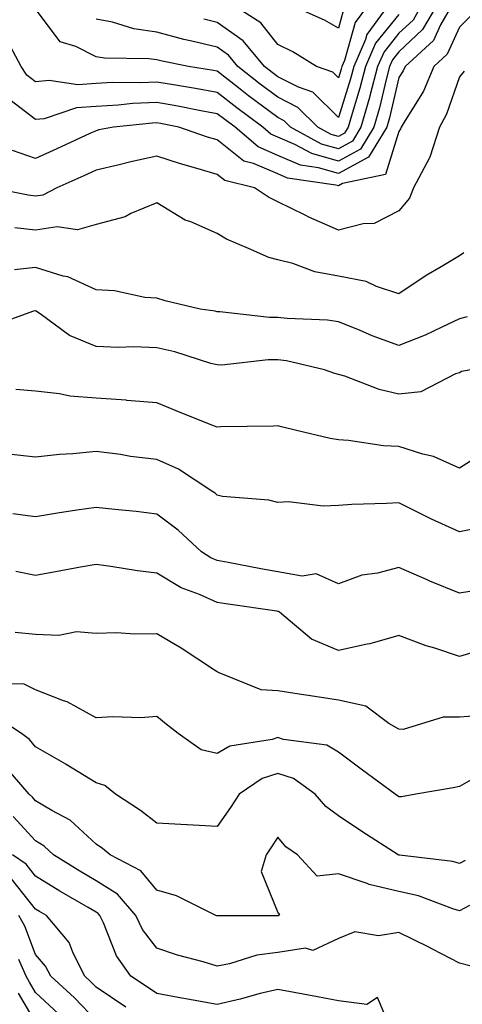
# Model space of a CAD drawing. Units: inches. Extents: x 1026563 to 1029203, y 7221338 to 7223978.
# Drawn here: x 1027105 to 1027179, y 7223237 to 7223400 of the extents above; entities that cross this region are included whole.
import ezdxf

# ---------------------------------------------------------------- set-up
doc = ezdxf.new("R2010")
doc.units = ezdxf.units.IN
doc.header["$MEASUREMENT"] = 0
doc.layers.add('Contour_10267221', color=7, linetype='Continuous', true_color=0x8878de)

msp = doc.modelspace()

# ---------------------------------------------------------------- linework, layer by layer
at = {"layer": 'Contour_10267221'}
for points in [[(1027174.22, 7223401.92, 3003), (1027171.96, 7223398.01, 3003), (1027168.05, 7223394.36, 3003), (1027166.96, 7223393.01, 3003), (1027166.49, 7223391.92, 3003), (1027165.92, 7223389.79, 3003), (1027164.83, 7223385.14, 3003), (1027163.91, 7223381.92, 3003), (1027161.68, 7223378.29, 3003), (1027158.05, 7223376.31, 3003), (1027153.69, 7223377.56, 3003), (1027150.88, 7223379.09, 3003), (1027148.05, 7223380.3, 3003), (1027146.92, 7223380.79, 3003), (1027145.59, 7223381.92, 3003), (1027141.27, 7223385.14, 3003), (1027138.05, 7223387.64, 3003), (1027134.44, 7223388.31, 3003), (1027131.14, 7223388.83, 3003), (1027128.05, 7223389.36, 3003), (1027125.37, 7223389.24, 3003), (1027120.69, 7223389.28, 3003), (1027118.05, 7223389.15, 3003), (1027115.06, 7223388.93, 3003), (1027110.32, 7223389.65, 3003), (1027108.05, 7223389.4, 3003), (1027106.62, 7223390.49, 3003), (1027105.69, 7223391.92, 3003), (1027103.03, 7223396.9, 3003)], [(1027176.74, 7223401.92, 3004), (1027174.92, 7223398.8, 3004), (1027173.75, 7223396.22, 3004), (1027169.05, 7223391.92, 3004), (1027168.73, 7223391.24, 3004), (1027168.05, 7223390.12, 3004), (1027166.49, 7223383.48, 3004), (1027166.04, 7223381.92, 3004), (1027163.01, 7223376.96, 3004), (1027158.05, 7223374.28, 3004), (1027154.75, 7223375.22, 3004), (1027151.8, 7223375.67, 3004), (1027148.05, 7223377.27, 3004), (1027144.79, 7223378.66, 3004), (1027140.98, 7223381.92, 3004), (1027139.3, 7223383.17, 3004), (1027138.05, 7223384.13, 3004), (1027135.34, 7223384.63, 3004), (1027131.53, 7223385.4, 3004), (1027128.05, 7223386, 3004), (1027124.14, 7223385.83, 3004), (1027121.68, 7223385.55, 3004), (1027118.05, 7223385.36, 3004), (1027114.83, 7223385.14, 3004), (1027109.46, 7223383.33, 3004), (1027108.05, 7223383.17, 3004), (1027103.09, 7223386.96, 3004)], [(1027171.72, 7223401.92, 3002), (1027170.37, 7223399.6, 3002), (1027168.05, 7223397.43, 3002), (1027165.59, 7223394.38, 3002), (1027164.51, 7223391.92, 3002), (1027163.25, 7223387.12, 3002), (1027163.17, 7223386.8, 3002), (1027161.78, 7223381.92, 3002), (1027160.37, 7223379.6, 3002), (1027158.05, 7223378.35, 3002), (1027155.28, 7223379.15, 3002), (1027150.16, 7223381.92, 3002), (1027149.1, 7223382.97, 3002), (1027148.05, 7223383.5, 3002), (1027143.23, 7223387.1, 3002), (1027141.55, 7223388.42, 3002), (1027138.05, 7223391.16, 3002), (1027137.41, 7223391.28, 3002), (1027133.3, 7223391.92, 3002), (1027128.93, 7223392.8, 3002), (1027128.05, 7223393.03, 3002), (1027126.76, 7223393.21, 3002), (1027119.42, 7223393.29, 3002), (1027118.05, 7223393.54, 3002), (1027114.73, 7223395.24, 3002), (1027112.13, 7223396, 3002), (1027108.05, 7223401.43, 3002)], [(1027166.21, 7223401.92, 3000), (1027162.74, 7223397.23, 3000), (1027162.5, 7223396.37, 3000), (1027160.59, 7223391.92, 3000), (1027160.06, 7223389.91, 3000), (1027158.05, 7223383.54, 3000), (1027153.81, 7223387.68, 3000), (1027151.47, 7223388.5, 3000), (1027148.05, 7223390.24, 3000), (1027147.09, 7223390.96, 3000), (1027145.86, 7223391.92, 3000), (1027142.31, 7223396.18, 3000), (1027138.05, 7223399.21, 3000), (1027135.86, 7223399.73, 3000)], [(1027162.84, 7223401.92, 2999), (1027160.8, 7223399.17, 2999), (1027159.05, 7223392.92, 2999), (1027158.62, 7223391.92, 2999), (1027158.5, 7223391.47, 2999), (1027158.05, 7223390.06, 2999), (1027157.11, 7223390.98, 2999), (1027154.42, 7223391.92, 2999), (1027150.51, 7223394.38, 2999), (1027148.05, 7223395.57, 2999), (1027145.26, 7223399.13, 2999), (1027140.82, 7223401.92, 2999)], [(1027158.85, 7223401.12, 2998), (1027158.05, 7223398.23, 2998), (1027155.73, 7223399.6, 2998), (1027150.39, 7223401.92, 2998)], [(1027179.79, 7223400.18, 3005), (1027178.05, 7223398.44, 3005), (1027176.02, 7223393.95, 3005), (1027173.79, 7223391.92, 3005), (1027172.09, 7223387.88, 3005), (1027168.89, 7223382.76, 3005), (1027168.42, 7223381.92, 3005), (1027168.32, 7223381.65, 3005), (1027168.05, 7223381.22, 3005), (1027165.84, 7223374.13, 3005), (1027158.75, 7223372.62, 3005), (1027158.05, 7223372.23, 3005), (1027157.6, 7223372.37, 3005), (1027149.67, 7223373.54, 3005), (1027148.05, 7223374.22, 3005), (1027144.05, 7223375.92, 3005), (1027142.44, 7223376.31, 3005), (1027138.05, 7223379.83, 3005), (1027136.43, 7223380.3, 3005), (1027131.7, 7223381.92, 3005), (1027128.66, 7223382.53, 3005), (1027128.05, 7223382.64, 3005), (1027127.37, 7223382.6, 3005), (1027120.94, 7223381.92, 3005), (1027118.5, 7223381.47, 3005), (1027118.05, 7223381.35, 3005), (1027117.01, 7223380.88, 3005), (1027111.59, 7223378.38, 3005), (1027108.05, 7223376.78, 3005), (1027104.22, 7223378.09, 3005)], [(1027168.05, 7223400.51, 3001), (1027164.2, 7223395.77, 3001), (1027162.54, 7223391.92, 3001), (1027161.6, 7223388.37, 3001), (1027160.3, 7223384.17, 3001), (1027159.65, 7223381.92, 3001), (1027159.05, 7223380.92, 3001), (1027158.05, 7223380.4, 3001), (1027156.86, 7223380.73, 3001), (1027154.67, 7223381.92, 3001), (1027151.33, 7223385.2, 3001), (1027148.05, 7223386.86, 3001), (1027145.16, 7223389.03, 3001), (1027141.47, 7223391.92, 3001), (1027139.91, 7223393.78, 3001), (1027138.05, 7223395.1, 3001), (1027133.83, 7223396.14, 3001), (1027132.52, 7223396.39, 3001), (1027128.05, 7223397.6, 3001), (1027124.26, 7223398.13, 3001), (1027120.75, 7223399.22, 3001), (1027118.05, 7223399.73, 3001)], [(1027178.79, 7223391.18, 3006), (1027178.05, 7223390.24, 3006), (1027175.92, 7223384.05, 3006), (1027174.73, 7223381.92, 3006), (1027173.13, 7223377, 3006), (1027173.11, 7223376.86, 3006), (1027170.45, 7223371.92, 3006), (1027169.77, 7223370.2, 3006), (1027168.05, 7223368.11, 3006), (1027163.95, 7223366.02, 3006), (1027162.13, 7223366, 3006), (1027158.05, 7223364.97, 3006), (1027153.19, 7223367.06, 3006), (1027152.58, 7223367.39, 3006), (1027148.05, 7223369.63, 3006), (1027146.51, 7223370.38, 3006), (1027144.2, 7223371.92, 3006), (1027139.28, 7223373.15, 3006), (1027138.05, 7223374.13, 3006), (1027134.91, 7223375.06, 3006), (1027132, 7223375.87, 3006), (1027128.05, 7223377.12, 3006), (1027123.77, 7223376.2, 3006), (1027121.84, 7223375.71, 3006), (1027118.05, 7223374.85, 3006), (1027116.04, 7223373.93, 3006), (1027111.55, 7223371.92, 3006), (1027109.24, 7223370.73, 3006), (1027108.05, 7223370.57, 3006), (1027106.82, 7223370.69, 3006), (1027100.67, 7223371.92, 3006)], [(1027178.75, 7223361.22, 3007), (1027178.05, 7223360.73, 3007), (1027175.02, 7223358.89, 3007), (1027172.52, 7223357.45, 3007), (1027168.05, 7223354.42, 3007), (1027164.34, 7223355.63, 3007), (1027162.62, 7223356.49, 3007), (1027158.05, 7223357.37, 3007), (1027154.18, 7223358.05, 3007), (1027150.55, 7223359.42, 3007), (1027148.05, 7223360.03, 3007), (1027146.57, 7223360.44, 3007), (1027143.23, 7223361.92, 3007), (1027139.57, 7223363.44, 3007), (1027138.05, 7223364.38, 3007), (1027133.67, 7223366.3, 3007), (1027132.74, 7223366.61, 3007), (1027128.05, 7223369.44, 3007), (1027123.81, 7223367.68, 3007), (1027122.82, 7223367.15, 3007), (1027118.05, 7223365.87, 3007), (1027114.96, 7223365.01, 3007), (1027111.6, 7223365.47, 3007), (1027108.05, 7223364.97, 3007), (1027104.65, 7223365.32, 3007)], [(1027179.3, 7223350.67, 3008), (1027178.05, 7223350.3, 3008), (1027175.1, 7223348.97, 3008), (1027172.35, 7223347.62, 3008), (1027168.05, 7223345.92, 3008), (1027163.64, 7223347.51, 3008), (1027161.53, 7223348.44, 3008), (1027158.05, 7223349.85, 3008), (1027156.25, 7223350.12, 3008), (1027149.61, 7223350.36, 3008), (1027148.05, 7223350.55, 3008), (1027146.68, 7223350.55, 3008), (1027138.48, 7223351.49, 3008), (1027138.05, 7223351.49, 3008), (1027137.72, 7223351.59, 3008), (1027135.22, 7223351.92, 3008), (1027129.44, 7223353.31, 3008), (1027128.05, 7223353.72, 3008), (1027126.12, 7223353.85, 3008), (1027121.08, 7223354.95, 3008), (1027118.05, 7223355.08, 3008), (1027113.38, 7223357.25, 3008), (1027112.6, 7223357.37, 3008), (1027108.05, 7223358.76, 3008), (1027104.55, 7223358.42, 3008)], [(1027179.92, 7223341.92, 3009), (1027178.36, 7223341.61, 3009), (1027178.05, 7223341.39, 3009), (1027177.37, 7223341.24, 3009), (1027171.68, 7223338.29, 3009), (1027168.05, 7223337.9, 3009), (1027164.79, 7223338.66, 3009), (1027159.12, 7223340.85, 3009), (1027158.05, 7223341.16, 3009), (1027157.46, 7223341.33, 3009), (1027155.75, 7223341.92, 3009), (1027149.5, 7223343.37, 3009), (1027148.05, 7223343.54, 3009), (1027146.43, 7223343.54, 3009), (1027138.83, 7223342.7, 3009), (1027138.05, 7223342.72, 3009), (1027137, 7223342.97, 3009), (1027131.02, 7223344.89, 3009), (1027128.05, 7223345.51, 3009), (1027124.28, 7223345.69, 3009), (1027121.7, 7223345.57, 3009), (1027118.05, 7223345.77, 3009), (1027113.67, 7223347.55, 3009), (1027108.83, 7223351.14, 3009), (1027108.05, 7223351.65, 3009), (1027107.7, 7223351.57, 3009), (1027100.86, 7223349.11, 3009)], [(1027181.84, 7223328.13, 3010), (1027178.05, 7223325.69, 3010), (1027173.75, 7223327.62, 3010), (1027171.98, 7223327.99, 3010), (1027168.05, 7223329.24, 3010), (1027165.51, 7223329.38, 3010), (1027159.73, 7223330.24, 3010), (1027158.05, 7223330.36, 3010), (1027156.7, 7223330.57, 3010), (1027151.14, 7223331.92, 3010), (1027148.66, 7223332.53, 3010), (1027148.05, 7223332.7, 3010), (1027147.33, 7223332.64, 3010), (1027138.62, 7223332.49, 3010), (1027138.05, 7223332.45, 3010), (1027137.17, 7223332.8, 3010), (1027131.25, 7223335.12, 3010), (1027128.05, 7223336.45, 3010), (1027123.11, 7223336.86, 3010), (1027123.01, 7223336.88, 3010), (1027118.05, 7223337.21, 3010), (1027113.69, 7223337.56, 3010), (1027112.01, 7223337.96, 3010), (1027108.05, 7223338.38, 3010), (1027104.79, 7223338.66, 3010)], [(1027182.17, 7223316.04, 3011), (1027178.05, 7223315.18, 3011), (1027173.42, 7223317.29, 3011), (1027171.9, 7223318.07, 3011), (1027168.05, 7223319.99, 3011), (1027165.98, 7223319.85, 3011), (1027160.28, 7223319.69, 3011), (1027158.05, 7223319.54, 3011), (1027155.55, 7223319.42, 3011), (1027149.83, 7223320.14, 3011), (1027148.05, 7223320.03, 3011), (1027146.57, 7223320.44, 3011), (1027138.93, 7223321.04, 3011), (1027138.05, 7223321.22, 3011), (1027137.68, 7223321.55, 3011), (1027137.17, 7223321.92, 3011), (1027131.64, 7223325.51, 3011), (1027128.05, 7223327.1, 3011), (1027123.73, 7223327.6, 3011), (1027122.05, 7223327.92, 3011), (1027118.05, 7223328.46, 3011), (1027114.2, 7223328.07, 3011), (1027112.01, 7223327.96, 3011), (1027108.05, 7223327.51, 3011), (1027104.09, 7223327.96, 3011)], [(1027181.8, 7223305.67, 3012), (1027178.05, 7223305.05, 3012), (1027173.17, 7223307.04, 3012), (1027172.72, 7223307.25, 3012), (1027168.05, 7223309.3, 3012), (1027164.51, 7223308.38, 3012), (1027161.9, 7223308.07, 3012), (1027158.05, 7223306.61, 3012), (1027154.4, 7223308.27, 3012), (1027152.09, 7223307.88, 3012), (1027148.05, 7223308.62, 3012), (1027145.22, 7223309.09, 3012), (1027139.85, 7223310.12, 3012), (1027138.05, 7223310.44, 3012), (1027137.01, 7223310.88, 3012), (1027135.43, 7223311.92, 3012), (1027131.57, 7223315.44, 3012), (1027128.05, 7223318.09, 3012), (1027124.67, 7223318.54, 3012), (1027121.12, 7223318.85, 3012), (1027118.05, 7223319.22, 3012), (1027114.87, 7223318.74, 3012), (1027111.7, 7223318.27, 3012), (1027108.05, 7223317.68, 3012), (1027104.28, 7223318.15, 3012)], [(1027181.9, 7223295.77, 3013), (1027178.05, 7223294.62, 3013), (1027173.99, 7223295.98, 3013), (1027172.54, 7223296.41, 3013), (1027168.05, 7223298.07, 3013), (1027163.26, 7223296.71, 3013), (1027162.8, 7223296.67, 3013), (1027158.05, 7223295.61, 3013), (1027153.6, 7223297.47, 3013), (1027148.34, 7223301.92, 3013), (1027148.17, 7223302.04, 3013), (1027148.05, 7223302.06, 3013), (1027147.87, 7223302.1, 3013), (1027139.44, 7223303.31, 3013), (1027138.05, 7223303.56, 3013), (1027135.1, 7223304.87, 3013), (1027132.09, 7223305.96, 3013), (1027128.05, 7223308.37, 3013), (1027124.87, 7223308.74, 3013), (1027120.47, 7223309.5, 3013), (1027118.05, 7223309.81, 3013), (1027115.47, 7223309.34, 3013), (1027111.35, 7223308.62, 3013), (1027108.05, 7223308.01, 3013), (1027104.79, 7223308.66, 3013)], [(1027181, 7223284.87, 3014), (1027178.05, 7223284.6, 3014), (1027175.32, 7223284.65, 3014), (1027168.75, 7223282.62, 3014), (1027168.05, 7223282.66, 3014), (1027166.39, 7223283.58, 3014), (1027162.58, 7223286.45, 3014), (1027158.05, 7223287.41, 3014), (1027154.14, 7223288.01, 3014), (1027151.55, 7223288.42, 3014), (1027148.05, 7223288.97, 3014), (1027145.28, 7223289.15, 3014), (1027138.36, 7223291.92, 3014), (1027138.17, 7223292.04, 3014), (1027138.05, 7223292.08, 3014), (1027137.6, 7223292.37, 3014), (1027132.11, 7223295.98, 3014), (1027128.05, 7223298.38, 3014), (1027124.42, 7223298.29, 3014), (1027121.41, 7223298.56, 3014), (1027118.05, 7223298.42, 3014), (1027114.81, 7223298.68, 3014), (1027111.88, 7223298.09, 3014), (1027108.05, 7223298.27, 3014), (1027104.71, 7223298.58, 3014)], [(1027181.1, 7223274.97, 3015), (1027178.05, 7223273.21, 3015), (1027177, 7223272.97, 3015), (1027170.86, 7223271.92, 3015), (1027168.46, 7223271.51, 3015), (1027168.05, 7223271.51, 3015), (1027167.8, 7223271.67, 3015), (1027167.42, 7223271.92, 3015), (1027162.03, 7223275.9, 3015), (1027158.05, 7223278.83, 3015), (1027156.12, 7223279.99, 3015), (1027149.01, 7223280.96, 3015), (1027148.05, 7223281.28, 3015), (1027147.09, 7223280.96, 3015), (1027140.12, 7223279.85, 3015), (1027138.05, 7223278.66, 3015), (1027135.39, 7223279.26, 3015), (1027131.6, 7223281.92, 3015), (1027129.59, 7223283.46, 3015), (1027128.05, 7223284.73, 3015), (1027125.43, 7223284.54, 3015), (1027120.8, 7223284.67, 3015), (1027118.05, 7223284.5, 3015), (1027113.26, 7223287.13, 3015), (1027112.66, 7223287.31, 3015), (1027108.05, 7223289.15, 3015), (1027106.17, 7223290.05, 3015), (1027099.79, 7223290.18, 3015)], [(1027178.99, 7223260.98, 3016), (1027178.05, 7223260.49, 3016), (1027176.94, 7223260.81, 3016), (1027168.11, 7223261.86, 3016), (1027168.05, 7223261.88, 3016), (1027168.01, 7223261.88, 3016), (1027167.93, 7223261.92, 3016), (1027161.9, 7223265.77, 3016), (1027158.05, 7223268.37, 3016), (1027156, 7223269.87, 3016), (1027154.24, 7223271.92, 3016), (1027150.63, 7223274.5, 3016), (1027148.05, 7223275.36, 3016), (1027145.47, 7223274.5, 3016), (1027141.68, 7223271.92, 3016), (1027140.24, 7223269.73, 3016), (1027138.05, 7223266.59, 3016), (1027133.09, 7223266.88, 3016), (1027133.01, 7223266.88, 3016), (1027128.05, 7223267.12, 3016), (1027125.39, 7223269.26, 3016), (1027121.25, 7223271.92, 3016), (1027119.5, 7223273.37, 3016), (1027118.05, 7223273.8, 3016), (1027113.13, 7223276.84, 3016), (1027113.03, 7223276.9, 3016), (1027108.05, 7223279.75, 3016), (1027107.07, 7223280.94, 3016), (1027105.73, 7223281.92, 3016), (1027101.06, 7223284.93, 3016)], [(1027179.69, 7223253.56, 3017), (1027178.05, 7223252.7, 3017), (1027176.96, 7223253.01, 3017), (1027171.27, 7223255.14, 3017), (1027168.05, 7223255.85, 3017), (1027163.15, 7223257.02, 3017), (1027162.78, 7223257.19, 3017), (1027158.05, 7223258.81, 3017), (1027154.53, 7223258.4, 3017), (1027151.31, 7223261.92, 3017), (1027149.36, 7223263.23, 3017), (1027148.05, 7223264.83, 3017), (1027146.9, 7223263.07, 3017), (1027146.1, 7223261.92, 3017), (1027145.28, 7223259.15, 3017), (1027148.05, 7223252.39, 3017), (1027148.32, 7223252.19, 3017), (1027148.15, 7223251.92, 3017), (1027148.09, 7223251.88, 3017), (1027148.05, 7223251.86, 3017), (1027138.11, 7223251.86, 3017), (1027138.05, 7223251.84, 3017), (1027137.99, 7223251.86, 3017), (1027137.84, 7223251.92, 3017), (1027131.31, 7223255.18, 3017), (1027128.05, 7223256.1, 3017), (1027125.43, 7223259.3, 3017), (1027120.35, 7223261.92, 3017), (1027119.1, 7223262.97, 3017), (1027118.05, 7223263.68, 3017), (1027113.77, 7223267.64, 3017), (1027110.76, 7223269.21, 3017), (1027108.05, 7223270.85, 3017), (1027107.54, 7223271.41, 3017), (1027107.01, 7223271.92, 3017), (1027102.85, 7223276.72, 3017)], [(1027179.73, 7223243.6, 3018), (1027178.05, 7223244.05, 3018), (1027173.58, 7223246.39, 3018), (1027172.89, 7223246.76, 3018), (1027168.05, 7223249.11, 3018), (1027164.67, 7223248.54, 3018), (1027160.76, 7223249.21, 3018), (1027158.05, 7223248.15, 3018), (1027153.81, 7223246.16, 3018), (1027152.64, 7223246.51, 3018), (1027148.05, 7223245.81, 3018), (1027144.61, 7223245.36, 3018), (1027140.06, 7223243.93, 3018), (1027138.05, 7223243.56, 3018), (1027135.71, 7223244.26, 3018), (1027131.51, 7223245.38, 3018), (1027128.05, 7223246.55, 3018), (1027125.73, 7223249.6, 3018), (1027124.59, 7223251.92, 3018), (1027121.57, 7223255.44, 3018), (1027118.05, 7223257.64, 3018), (1027115.35, 7223259.22, 3018), (1027111, 7223261.92, 3018), (1027109.48, 7223263.35, 3018), (1027108.05, 7223264.22, 3018), (1027104.36, 7223268.23, 3018)], [(1027166.72, 7223233.25, 3019), (1027164.51, 7223238.38, 3019), (1027162.74, 7223237.23, 3019), (1027158.05, 7223237.84, 3019), (1027154.61, 7223238.48, 3019), (1027150.75, 7223239.22, 3019), (1027148.05, 7223239.73, 3019), (1027145.16, 7223239.03, 3019), (1027141.84, 7223238.13, 3019), (1027138.05, 7223237.25, 3019), (1027134.09, 7223237.96, 3019), (1027131.57, 7223238.4, 3019), (1027128.05, 7223239.03, 3019), (1027126.35, 7223240.22, 3019), (1027123.77, 7223241.92, 3019), (1027121.41, 7223245.28, 3019), (1027119.28, 7223250.69, 3019), (1027118.69, 7223251.92, 3019), (1027118.38, 7223252.25, 3019), (1027118.05, 7223252.47, 3019), (1027116.72, 7223253.25, 3019), (1027112.05, 7223255.92, 3019), (1027108.05, 7223258.38, 3019), (1027106.49, 7223260.36, 3019), (1027104.24, 7223261.92, 3019)], [(1027122.95, 7223236.82, 3020), (1027118.05, 7223240.1, 3020), (1027117.15, 7223241.02, 3020), (1027116.19, 7223241.92, 3020), (1027114.24, 7223245.73, 3020), (1027113.58, 7223247.45, 3020), (1027109.85, 7223251.92, 3020), (1027108.71, 7223252.58, 3020), (1027108.05, 7223252.97, 3020), (1027104.09, 7223257.96, 3020)], [(1027118.05, 7223234.58, 3021), (1027114.46, 7223238.33, 3021), (1027110.57, 7223241.92, 3021), (1027109.71, 7223243.58, 3021), (1027108.05, 7223245.49, 3021), (1027106.27, 7223250.14, 3021), (1027105.32, 7223251.92, 3021)], [(1027111.84, 7223235.71, 3022), (1027108.05, 7223239.21, 3022), (1027107.03, 7223240.9, 3022), (1027106.51, 7223241.92, 3022), (1027105.3, 7223244.67, 3022)], [(1027108.05, 7223234.3, 3023), (1027105.22, 7223239.09, 3023)]]:
    msp.add_polyline3d(points, dxfattribs=at)

doc.saveas('drawing.dxf')
